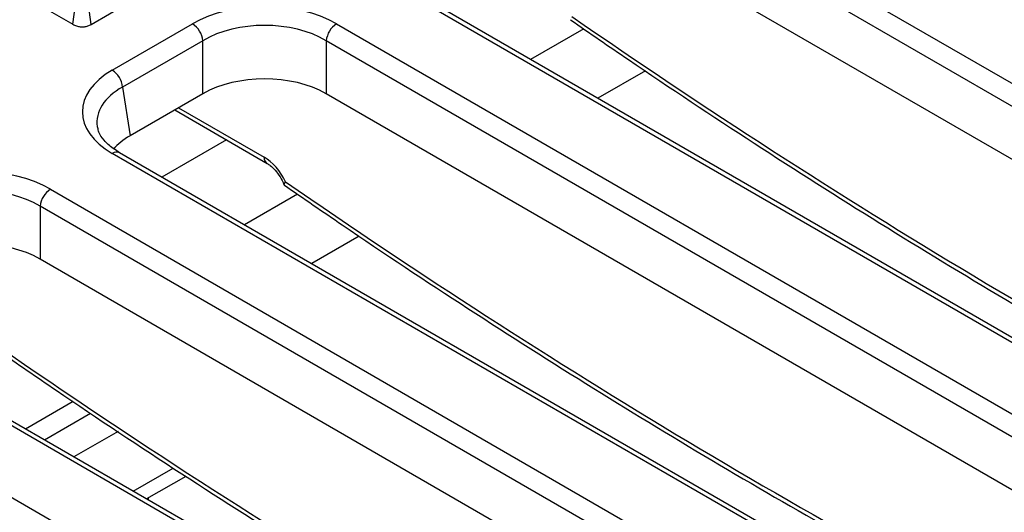
# Model space of a CAD drawing. Units: millimetres. Extents: x -2336 to 13272, y -649 to 7392.
# Drawn here: x 6393 to 6730, y 3657 to 3826 of the extents above; entities that cross this region are included whole.
import ezdxf

# ---------------------------------------------------------------- set-up
doc = ezdxf.new("R2010")
doc.units = ezdxf.units.MM
doc.header["$LTSCALE"] = 20

msp = doc.modelspace()

# ---------------------------------------------------------------- linework, layer by layer
at = {"color": 7, "linetype": 'Continuous', "lineweight": 25}
for p, q in [((6599.08792, 3880.77851), (6895.22715, 3709.82097)), ((6891.70507, 3704.06084), (6595.56584, 3875.01838)), ((6889.1766, 3687.37419), (6595.56584, 3856.87208)), ((6378.92451, 3842.52378), (6410.88098, 3824.0757)), ((6818.47938, 3665.51542), (6522.34015, 3836.47296)), ((6820.97917, 3665.76296), (6524.83994, 3836.7205)), ((6410.88098, 3824.0757), (6412.42061, 3835.19309)), ((6417.19132, 3824.01889), (6415.64559, 3835.13275)), ((6417.19132, 3824.01889), (6429.73664, 3831.26115)), ((6424.40586, 3808.40225), (6451.84451, 3824.24224)), ((6501.15363, 3824.24224), (6797.29286, 3653.2847)), ((6455.36659, 3818.48212), (6427.92794, 3802.64212)), ((6455.36659, 3800.33581), (6455.36659, 3818.48212)), ((6793.77078, 3647.52458), (6497.63155, 3818.48212)), ((6497.63155, 3818.48212), (6497.63155, 3800.33581)), ((6606.85535, 3808.17403), (6590.57229, 3798.77402)), ((6427.92794, 3802.64212), (6430.45641, 3785.95547)), ((6455.36659, 3800.33581), (6430.45641, 3785.95547)), ((6791.24231, 3630.83793), (6497.63155, 3800.33581)), ((6445.74432, 3794.781), (6477.3944, 3776.50979)), ((6720.54509, 3608.97916), (6424.40586, 3779.9367)), ((6723.04488, 3609.2267), (6426.90565, 3780.18424)), ((6403.21934, 3767.70598), (6699.35857, 3596.74844)), ((6695.83649, 3590.98832), (6399.69726, 3761.94586)), ((6399.69726, 3761.94586), (6399.69726, 3743.79955)), ((6508.92107, 3751.63777), (6492.63801, 3742.23776)), ((6693.30802, 3574.30167), (6399.69726, 3743.79955)), ((6622.6108, 3552.4429), (6326.47157, 3723.40043)), ((6625.11059, 3552.69044), (6328.97136, 3723.64797)), ((6305.28505, 3711.16972), (6601.42428, 3540.21218)), ((6410.98678, 3695.10151), (6394.70372, 3685.7015)), ((6401.13536, 3681.98859), (6416.96885, 3691.12907)), ((6431.507, 3664.45541), (6445.21754, 3672.37034)), ((6449.57, 3669.51987), (6436.15207, 3661.77387))]:
    msp.add_line(p, q, dxfattribs=at)
at = {"color": 8, "linetype": 'Continuous', "lineweight": 25}
for p, q in [((6585.74987, 3822.52767), (6567.58759, 3812.04281)), ((6447.08794, 3795.55665), (6476.36082, 3778.65777)), ((6463.4286, 3784.57208), (6441.36673, 3771.83603)), ((6487.81558, 3765.9914), (6469.6533, 3755.50655)), ((6426.36685, 3684.88826), (6411.23964, 3676.15551)), ((6436.61859, 3662.04319), (6436.61859, 3661.50455))]:
    msp.add_line(p, q, dxfattribs=at)
at = {"color": 7, "linetype": 'Continuous', "lineweight": 25}
for centre, start, end in [((6447.63591, 3817.71199), 5.6889994, 57.1991371), ((6505.36223, 3817.71199), 122.8008629, 174.3110006), ((6420.19726, 3801.87199), 5.6889994, 57.1991371), ((6407.42794, 3761.17573), 122.8008629, 174.3110006)]:
    msp.add_arc(centre, 7.76894, start, end, dxfattribs=at)
at = {"color": 8, "linetype": 'Continuous', "lineweight": 25}
for centre, radius, start, end in [((6425.85979, 3778.00005), 2.42167, 64.4131749, 126.8972835), ((6478.78063, 3778.50299), 2.42476, 176.3399582, 236.015144)]:
    msp.add_arc(centre, radius, start, end, dxfattribs=at)
for centre, major_axis, ratio, start_param, end_param in [((6790.84072, 5652.09983), (-1228.0808, 1990.61948), 0.556893957, 2.237791328, 2.404214786), ((6692.90643, 5595.56357), (-1228.0808, 1990.61948), 0.556893957, 2.237791328, 2.404214786), ((6449.43784, 3790.08677), (30.30174, -0.74423), 0.571250883, 2.374022034, 3.242217478), ((6594.97214, 5539.02731), (-1228.0808, 1990.61948), 0.556893957, 2.237791328, 2.404214786), ((6497.03785, 5482.49105), (-1228.0808, 1990.61948), 0.556893957, 2.237791328, 2.404214786)]:
    msp.add_ellipse(centre, major_axis=major_axis, ratio=ratio, start_param=start_param, end_param=end_param, dxfattribs=at)
at = {"color": 7, "linetype": 'Continuous', "lineweight": 25}
for centre, major_axis, ratio, start_param, end_param in [((6476.49907, 3809.79159), (35, 0), 0.581689643, 0.789196262, 2.352396392), ((6476.49907, 3805.70888), (30, 0), 0.599862093, 0.789196262, 2.352396392), ((6449.43784, 3794.16947), (35.26688, 0), 0.572919093, 2.359992588, 3.923192719), ((6476.49907, 3787.94954), (30, 0), 0.581689643, 0.789196262, 2.352396392), ((6449.43784, 3790.08677), (30.30174, -0.74423), 0.571250883, 3.242217478, 3.275421064), ((6451.9124, 3773.75595), (30.22876, 0), 0.572919093, 2.359992588, 2.687159638), ((6476.66948, 3768.6292), (-6.5651, 10.6415), 0.556893957, 4.524825996, 5.481589351), ((6378.56478, 3753.25532), (35, 0), 0.581689643, 0.789196262, 2.352396392), ((6378.56478, 3749.17262), (30, 0), 0.599862093, 0.789196262, 2.352396392), ((6378.56478, 3731.41327), (30, 0), 0.581689643, 0.789196262, 2.352396392)]:
    msp.add_ellipse(centre, major_axis=major_axis, ratio=ratio, start_param=start_param, end_param=end_param, dxfattribs=at)
for points, knots in [([(6679.14816, 3882.17647), (6685.75606, 3877.62382), (6706.68694, 3863.20305), (6741.99291, 3839.81085), (6785.05623, 3812.44516), (6828.12986, 3786.33229), (6871.17944, 3761.50483), (6912.57628, 3738.71965), (6939.56837, 3724.86239), (6952.26029, 3718.34658)], [0, 0, 0, 0, 0.072662772, 0.230163486, 0.387669502, 0.54517783, 0.702688507, 0.860201513, 1, 1, 1, 1]), ([(6581.21387, 3825.64021), (6587.82177, 3821.08756), (6608.75266, 3806.66679), (6644.05862, 3783.27459), (6687.12194, 3755.9089), (6730.19557, 3729.79603), (6773.24515, 3704.96857), (6814.64199, 3682.18339), (6841.63408, 3668.32612), (6854.326, 3661.81032)], [0, 0, 0, 0, 0.072662772, 0.230163486, 0.387669502, 0.54517783, 0.702688507, 0.860201513, 1, 1, 1, 1]), ([(6410.88098, 3824.0757), (6411.28385, 3823.87197), (6412.03551, 3823.49186), (6413.43864, 3823.20232), (6414.82283, 3823.20969), (6416.14093, 3823.49003), (6416.83172, 3823.83784), (6417.19132, 3824.01889)], [0, 0, 0, 0, 0.224888125, 0.419581442, 0.614864864, 0.799515108, 1, 1, 1, 1]), ([(6426.90565, 3780.18424), (6426.15926, 3780.64458), (6423.99225, 3781.98109), (6421.39554, 3784.42973), (6419.74499, 3786.8836), (6419.53095, 3788.20317), (6419.45358, 3788.68015)], [0, 0, 0, 0, 0.169904201, 0.493279892, 0.816834954, 1, 1, 1, 1]), ([(6477.3944, 3776.50979), (6477.73385, 3776.29374), (6478.58826, 3775.74994), (6480.20197, 3774.22626), (6481.87834, 3771.96698), (6482.88434, 3770.11875), (6483.1966, 3769.20195), (6483.2148, 3769.14853)], [0, 0, 0, 0, 0.16635708, 0.418729653, 0.693949144, 0.982164141, 1, 1, 1, 1]), ([(6483.29331, 3769.12581), (6483.2696, 3769.12765), (6483.1278, 3769.13862), (6483.26416, 3769.50718), (6483.53257, 3769.97142), (6483.71183, 3770.23099), (6483.71589, 3770.23687)], [0, 0, 0, 0, 0.097340047, 0.582207759, 0.990530687, 1, 1, 1, 1]), ([(6483.27958, 3769.10394), (6489.88748, 3764.5513), (6510.81837, 3750.13053), (6546.12433, 3726.73832), (6589.18765, 3699.37264), (6632.26128, 3673.25977), (6675.31086, 3648.43231), (6716.7077, 3625.64713), (6743.69979, 3611.78986), (6756.39171, 3605.27405)], [0, 0, 0, 0, 0.072662772, 0.230163486, 0.387669502, 0.54517783, 0.702688507, 0.860201513, 1, 1, 1, 1]), ([(6385.3453, 3712.56768), (6391.95319, 3708.01504), (6412.88408, 3693.59427), (6448.19005, 3670.20206), (6491.25336, 3642.83638), (6534.32699, 3616.72351), (6577.37657, 3591.89605), (6618.77341, 3569.11086), (6645.7655, 3555.2536), (6658.45742, 3548.73779)], [0, 0, 0, 0, 0.072662772, 0.230163486, 0.387669502, 0.54517783, 0.702688507, 0.860201513, 1, 1, 1, 1])]:
    msp.add_open_spline(points, degree=3, knots=knots, dxfattribs=at)

doc.saveas('drawing.dxf')
